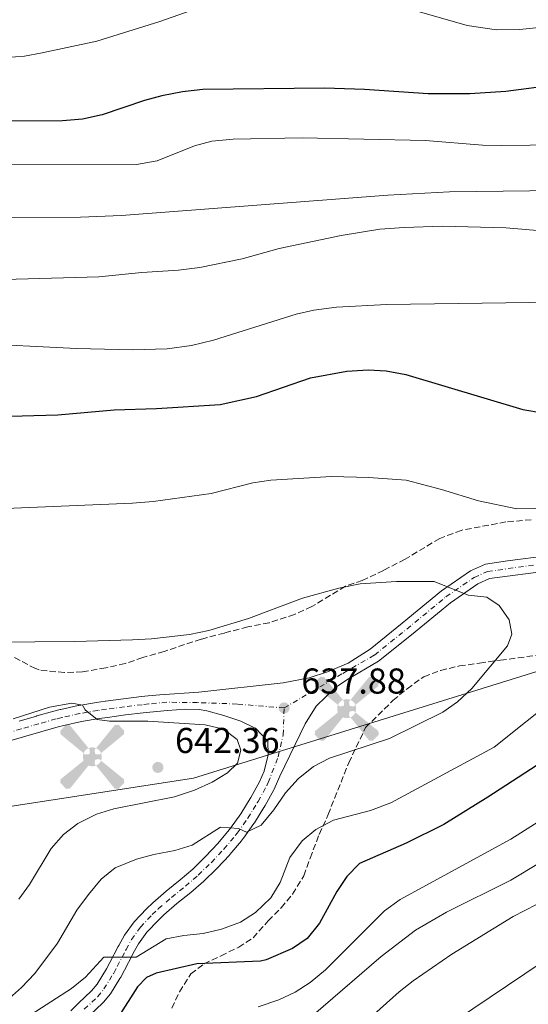
# Model space of a CAD drawing. Units: metres. Extents: x 611193 to 614652, y 4708501 to 4710876.
# Drawn here: x 613210 to 613351, y 4709130 to 4709404 of the extents above; entities that cross this region are included whole.
import ezdxf

# ---------------------------------------------------------------- set-up
doc = ezdxf.new("R2010")
doc.units = ezdxf.units.M
doc.header["$MEASUREMENT"] = 0
doc.linetypes.add('DGN Style 3', pattern=[2.435890702152634, 1.739921930109024, -0.6959687720436097])
doc.linetypes.add('DGN Style 4', pattern=[2.7856150101045474, 1.391937544087219, -0.6959687720436097, 0.001739921930109024, -0.6959687720436097])
for name, color, linetype, lineweight in [('Aerogenerador puntual', 7, 'Continuous', 0), ('Cota de punto acotado terreno', 7, 'Continuous', 0), ('Curva de nivel directora', 30, 'Continuous', 30), ('Curva de nivel intermedia', 30, 'Continuous', 0), ('Eje pista sin pavimentar', 7, 'DGN Style 4', 0), ('Límite de municipio', 7, 'Continuous', 0), ('Línea de pista sin pavimentar', 7, 'Continuous', 0), ('Pista sin pavimentar', 9, 'Continuous', 0), ('Punto acotado terreno (símbolo)', 7, 'Continuous', 0), ('Zona arbolada', 92, 'DGN Style 3', 0)]:
    doc.layers.add(name, color=color, linetype=linetype, lineweight=lineweight)
doc.styles.add('Style-Arial', font='arial.ttf')

# ---------------------------------------------------------------- blocks, each defined once
blk = doc.blocks.new('5PATER')
at = {"layer": 'Punto acotado terreno (símbolo)', "linetype": 'Continuous', "lineweight": 0}
h = blk.add_hatch(color=51, dxfattribs=at)
edge = h.paths.add_edge_path()
edge.add_ellipse((0, 0), major_axis=(-0.1095731443231308, -0.1110710700762829), ratio=0.9994222409660317, start_angle=0, end_angle=360)
blk = doc.blocks.new('5AEGEN')
at = {"layer": 'Aerogenerador puntual', "linetype": 'Continuous', "lineweight": 0}
h = blk.add_hatch(color=9, dxfattribs=at)
edge = h.paths.add_edge_path()
edge.add_ellipse((4.367644786834718e-05, -1.002025604248047e-06), major_axis=(1.126285213603163e-05, -0.2640191111199989), ratio=0.9999635666824255, start_angle=203.6021138888889, end_angle=246.6855833333334, ccw=False)
edge.add_line((-0.1056715146771996, 0.2419278621216068), (-0.1051, 0.2427))
edge.add_line((-0.1051, 0.2427), (-0.625, 0.8778))
edge.add_line((-0.625, 0.8778), (-0.7301000000000001, 0.8928))
edge.add_line((-0.7301000000000001, 0.8928), (-0.8901, 0.7278))
edge.add_line((-0.8901, 0.7278), (-0.8851, 0.6278))
edge.add_line((-0.8851, 0.6278), (-0.2451, 0.1027))
edge.add_line((-0.2451, 0.1027), (-0.2424130601056468, 0.1044812381011728))
h = blk.add_hatch(color=9, dxfattribs=at)
edge = h.paths.add_edge_path()
edge.add_line((0.8799, 0.6278), (0.89, 0.7278))
edge.add_line((0.89, 0.7278), (0.73, 0.8927))
edge.add_line((0.73, 0.8927), (0.6249, 0.8828))
edge.add_line((0.6249, 0.8828), (0.1049, 0.2429))
edge.add_line((0.1049, 0.2429), (0.1047054868352516, 0.2423854625728115))
edge.add_ellipse((4.367644786834718e-05, -1.002025604248047e-06), major_axis=(1.126285213603163e-05, -0.2640191111199989), ratio=0.9999635666824255, start_angle=113.55601388888891, end_angle=156.6422416666666, ccw=False)
edge.add_line((0.2420487057824931, 0.1055233506575637), (0.2449, 0.1029))
edge.add_line((0.2449, 0.1029), (0.8799, 0.6278))
h = blk.add_hatch(color=9, dxfattribs=at)
edge = h.paths.add_edge_path()
edge.add_line((-0.0651, -0.1972), (-0.075, -0.09230000000000002))
edge.add_line((-0.075, -0.09230000000000002), (-0.095, -0.0772))
edge.add_line((-0.095, -0.0772), (-0.1951, -0.06710000000000002))
edge.add_line((-0.1951, -0.06710000000000002), (-0.2450000000000001, -0.1072))
edge.add_line((-0.2450000000000001, -0.1072), (-0.2419282828495626, -0.1056011692244703))
edge.add_ellipse((4.367644786834718e-05, -1.002025604248047e-06), major_axis=(1.126285213603163e-05, -0.2640191111199989), ratio=0.9999635666824255, start_angle=293.5739638888889, end_angle=383.5316222222222)
edge.add_line((0.1054611505770105, -0.2420597504122795), (0.1049, -0.2422))
edge.add_line((0.1049, -0.2422), (0.0649, -0.1973))
edge.add_line((0.0649, -0.1973), (0.07490000000000001, -0.0922))
edge.add_line((0.07490000000000001, -0.0922), (0.095, -0.0772))
edge.add_line((0.095, -0.0772), (0.1949, -0.0621))
edge.add_line((0.1949, -0.0621), (0.2449, -0.1072))
edge.add_line((0.2449, -0.1072), (0.2427991363302808, -0.1037872426181733))
edge.add_ellipse((4.367644786834718e-05, -1.002025604248047e-06), major_axis=(1.126285213603163e-05, -0.2640191111199989), ratio=0.9999635666824255, start_angle=66.84995000000002, end_angle=113.5560138888889)
edge.add_line((0.2420487057824931, 0.1055233506575638), (0.2449, 0.1029))
edge.add_line((0.2449, 0.1029), (0.195, 0.06280000000000001))
edge.add_line((0.195, 0.06280000000000001), (0.0949, 0.0728))
edge.add_line((0.0949, 0.0728), (0.075, 0.09280000000000002))
edge.add_line((0.075, 0.09280000000000002), (0.0649, 0.1928))
edge.add_line((0.0649, 0.1928), (0.1049, 0.2429))
edge.add_line((0.1049, 0.2429), (0.1047054750844522, 0.2423854676471439))
edge.add_ellipse((4.367644786834718e-05, -1.002025604248047e-06), major_axis=(1.126285213603163e-05, -0.2640191111199989), ratio=0.9999635666824255, start_angle=156.6422444444444, end_angle=203.6021138888889)
edge.add_line((-0.1056715146771994, 0.2419278621216069), (-0.1051, 0.2427))
edge.add_line((-0.1051, 0.2427), (-0.07010000000000001, 0.1928))
edge.add_line((-0.07010000000000001, 0.1928), (-0.075, 0.0927))
edge.add_line((-0.075, 0.0927), (-0.0951, 0.0728))
edge.add_line((-0.0951, 0.0728), (-0.195, 0.0629))
edge.add_line((-0.195, 0.0629), (-0.2451, 0.1027))
edge.add_line((-0.2451, 0.1027), (-0.2424130651709039, 0.1044812263461101))
edge.add_ellipse((4.367644786834718e-05, -1.002025604248047e-06), major_axis=(1.126285213603163e-05, -0.2640191111199989), ratio=0.9999635666824255, start_angle=246.6855861111111, end_angle=336.8894333333333)
edge.add_line((-0.1035714712579097, -0.2428367692156208), (-0.1051, -0.2422))
edge.add_line((-0.1051, -0.2422), (-0.0651, -0.1972))
h = blk.add_hatch(color=9, dxfattribs=at)
edge = h.paths.add_edge_path()
edge.add_line((-0.625, -0.8872), (-0.1051, -0.2422))
edge.add_line((-0.1051, -0.2422), (-0.1035714712579098, -0.2428367692156208))
edge.add_ellipse((4.367644786834718e-05, -1.002025604248047e-06), major_axis=(1.126285213603163e-05, -0.2640191111199989), ratio=0.9999635666824255, start_angle=293.5739638888889, end_angle=336.88943333333333, ccw=False)
edge.add_line((-0.2419282828495626, -0.1056011692244703), (-0.2450000000000001, -0.1072))
edge.add_line((-0.2450000000000001, -0.1072), (-0.8851, -0.6272))
edge.add_line((-0.8851, -0.6272), (-0.89, -0.7271000000000001))
edge.add_line((-0.89, -0.7271000000000001), (-0.73, -0.8922))
edge.add_line((-0.73, -0.8922), (-0.625, -0.8872))
h = blk.add_hatch(color=9, dxfattribs=at)
edge = h.paths.add_edge_path()
edge.add_line((0.625, -0.8873000000000001), (0.7299, -0.8922))
edge.add_line((0.7299, -0.8922), (0.8899, -0.7272000000000002))
edge.add_line((0.8899, -0.7272000000000002), (0.8849, -0.6272))
edge.add_line((0.8849, -0.6272), (0.2449, -0.1072))
edge.add_line((0.2449, -0.1072), (0.2427991363302808, -0.1037872426181733))
edge.add_ellipse((4.367644786834718e-05, -1.002025604248047e-06), major_axis=(1.126285213603163e-05, -0.2640191111199989), ratio=0.9999635666824255, start_angle=23.53162222222221, end_angle=66.84994999999998, ccw=False)
edge.add_line((0.1054611505770105, -0.2420597504122795), (0.1049, -0.2422))
edge.add_line((0.1049, -0.2422), (0.625, -0.8873000000000001))

msp = doc.modelspace()

# ---------------------------------------------------------------- linework, layer by layer
at = {"layer": 'Curva de nivel directora', "color": 30, "linetype": 'Continuous', "lineweight": 30, "flags": 128}
for points, elevation in [([(613457.4600000003, 4709413.470000002), (613431.2300000006, 4709403.730000001), (613415.5099999983, 4709399.710000002), (613405.66, 4709396.609999999), (613394.2200000006, 4709393.930000001), (613382.9900000008, 4709390.590000001), (613366.3599999989, 4709386.75), (613344.9999999994, 4709383.940000001), (613334.9399999989, 4709383.260000002), (613323.3299999994, 4709383.270000001), (613305.6499999991, 4709384.52), (613294.48, 4709384.910000001), (613260.579999999, 4709384.49), (613254.8899999983, 4709383.86), (613249.1100000002, 4709382.7), (613244.2699999989, 4709381.42), (613232.4899999994, 4709377.410000003), (613227.0699999991, 4709376.250000002), (613221.4499999998, 4709375.810000001), (613171.9599999984, 4709375.539999999)], 600.0000000000001), ([(613203.4799999989, 4709293.449999999), (613220.149999999, 4709293.840000001), (613235.8199999998, 4709295.289999999), (613247.6900000009, 4709295.650000001), (613265.4400000004, 4709296.78), (613275.53, 4709299.02), (613290.5500000004, 4709304.180000001), (613300.7400000007, 4709306.050000002), (613306.6599999995, 4709306.380000002), (613311.6500000006, 4709306.17), (613317.1899999994, 4709305.140000002), (613349.7699999993, 4709295.340000001), (613360.6700000003, 4709293.480000001)], 625.0000000000001), ([(613384.1299999985, 4709215.940000001), (613340.0099999983, 4709187.420000002), (613327.7100000003, 4709179.79), (613317.2499999997, 4709174.529999999), (613304.2599999988, 4709168.920000001), (613300.6800000003, 4709165.250000001), (613297.9099999988, 4709161.090000001), (613293.1099999998, 4709152.270000001), (613289.6699999998, 4709148.060000002), (613285.5199999991, 4709145.270000001), (613278.19, 4709142.040000001), (613276.6900000002, 4709141.730000002), (613258.9299999994, 4709140.960000001), (613247.6100000005, 4709138.33), (613244.8399999988, 4709137.15), (613242.3399999999, 4709134.580000003), (613237, 4709126.119999999)], 625.0000000000001)]:
    msp.add_lwpolyline(points, dxfattribs=dict(at, elevation=elevation))
at = {"layer": 'Curva de nivel intermedia', "color": 30, "linetype": 'Continuous', "lineweight": 0, "flags": 128}
for points, elevation in [([(613379.2300000013, 4709404.75), (613374.3000000004, 4709403.92), (613348.900000002, 4709401.179999999), (613342.4100000011, 4709401.09), (613334.2200000014, 4709402.289999999), (613306.6100000002, 4709410.329999999)], 595.0000000000001), ([(613263.9600000007, 4709408.81), (613248.6200000007, 4709403.409999999), (613231.0499999999, 4709397.989999999), (613215.7600000014, 4709394.679999999), (613210.8300000007, 4709393.789999999), (613205.8600000016, 4709393.390000002)], 595.0000000000001), ([(613481.8799999997, 4709404.909999999), (613477.7300000011, 4709402.130000001), (613471.0200000012, 4709399.100000001), (613451.5500000005, 4709391.509999999), (613439.4699999995, 4709387.720000001), (613422.1500000012, 4709380.880000001), (613417.3600000012, 4709379.439999999), (613400.2900000011, 4709375.749999999), (613389.6300000015, 4709372.609999998), (613373.3600000016, 4709369.619999997), (613367.880000001, 4709369.159999999), (613343.740000001, 4709368.86), (613338.5300000008, 4709369.01), (613322.6100000018, 4709370.310000001), (613288.2500000005, 4709371.02), (613269.000000001, 4709370.659999999), (613263.0900000012, 4709370.119999998), (613258.2600000009, 4709368.84), (613247.8400000005, 4709364.59), (613242.0500000014, 4709363.58), (613093.9999999999, 4709363.560000001)], 605.0000000000001), ([(613108.79, 4709348.52), (613226.5000000013, 4709348.92), (613237.9200000009, 4709349.439999999), (613312.110000001, 4709355.039999997), (613329.3600000021, 4709355.999999999), (613374.0999999993, 4709356.58), (613390.2300000006, 4709357.069999999), (613402.2800000005, 4709357.789999999), (613416.0300000012, 4709359.159999999), (613427.7000000011, 4709360.99), (613443.9900000012, 4709364.720000001), (613454.7100000011, 4709368.390000001), (613481.6699999997, 4709379.88)], 609.9999999999999), ([(613136.0900000005, 4709329.65), (613231.5599999996, 4709332.33), (613243.5300000012, 4709333.54), (613253.8100000008, 4709334.149999999), (613259.7100000016, 4709334.939999999), (613271.490000001, 4709337.38), (613281.820000002, 4709340.220000001), (613299.1, 4709343.819999999), (613309.8800000004, 4709345.560000001), (613316.7100000011, 4709346.09), (613327.3799999995, 4709346.41), (613345.0199999996, 4709345.989999999), (613354.9900000007, 4709345.109999999)], 615), ([(613358.3200000012, 4709325.24), (613311.8899999997, 4709324.59), (613297.7900000003, 4709323.850000001), (613291.4900000015, 4709323.019999999), (613286.600000001, 4709321.970000001), (613263.5700000018, 4709314.640000002), (613257.3800000004, 4709313.220000001), (613250.6400000014, 4709312.24), (613240.9400000006, 4709311.98), (613225.3600000015, 4709312.369999998), (613195.4300000002, 4709313.800000001)], 620.0000000000001), ([(613203.3100000013, 4709267.710000001), (613241.0099999999, 4709269.260000001), (613246.7499999999, 4709269.740000002), (613262.9000000014, 4709271.989999999), (613274.550000001, 4709274.92), (613279.4999999999, 4709275.659999999), (613296.4400000002, 4709276.690000001)], 630.0000000000001), ([(613296.4400000002, 4709276.690000001), (613306.8400000005, 4709276.46), (613317.2499999997, 4709275.659999999), (613327.0900000011, 4709273.069999999), (613337.3600000018, 4709269.939999999), (613348.0800000017, 4709267.720000001), (613373.0399999998, 4709268.119999998)], 630.0000000000001), ([(613202.5500000013, 4709230.58), (613224.900000001, 4709230.75), (613240.9500000018, 4709231.230000001), (613246.2400000002, 4709231.48), (613256.8600000017, 4709232.659999999), (613262.2500000009, 4709233.819999999), (613273.2800000014, 4709237.119999998), (613288.3300000009, 4709242.8), (613298.4400000006, 4709245.640000002), (613304.4300000009, 4709246.810000001), (613314.5300000017, 4709247.499999999), (613325.0300000004, 4709247.449999999), (613334.55, 4709243.67), (613339.7600000004, 4709243.09), (613343.1300000009, 4709240.810000001), (613345.9699999995, 4709236.759999999), (613346.6700000013, 4709232.78), (613345.5000000001, 4709229.519999999), (613335.5400000003, 4709217.689999998), (613331.5900000005, 4709213.929999999), (613327.4700000011, 4709211.099999999), (613312.6100000017, 4709203.699999998), (613295.8700000001, 4709198.239999999), (613291.4199999999, 4709195.970000001), (613287.1399999995, 4709192.470000001), (613283.6000000013, 4709188.559999999), (613280.3700000015, 4709183.839999998), (613276.7999999997, 4709179.619999998), (613272.7400000005, 4709177.609999999), (613270.5000000009, 4709178.609999998), (613265.4800000007, 4709179.010000001), (613257.5700000003, 4709173.979999999), (613252.7800000004, 4709172.539999999), (613246.9199999997, 4709171.429999999), (613242.1100000018, 4709170.079999999), (613236.1100000005, 4709167.67), (613232.2200000011, 4709164.529999998), (613228.6900000018, 4709160.239999999), (613225.490000001, 4709155.930000001), (613220.0400000017, 4709146.67), (613213.7499999997, 4709138.23), (613210.0800000017, 4709134.380000001), (613205.8600000016, 4709130.609999999)], 635.0000000000001), ([(613359.6900000013, 4709215.59), (613341.7800000008, 4709201.34), (613312.9699999993, 4709185.800000001), (613307.2899999997, 4709183.630000001), (613297.0200000014, 4709180.990000002), (613292.0400000013, 4709178.42), (613288.2300000003, 4709175.199999999), (613284.7900000004, 4709170.609999998), (613282.1200000015, 4709163.619999999), (613279.5600000002, 4709159.33), (613275.2599999995, 4709155.269999999), (613271.0300000006, 4709152.609999998), (613265.7900000013, 4709150.57), (613260.6900000006, 4709149.439999999), (613255.2900000005, 4709148.889999999), (613250.390000001, 4709147.890000001), (613241.9700000011, 4709142.779999998), (613233.0000000012, 4709142.850000001), (613227.8700000015, 4709137.21), (613223.9300000009, 4709134.13), (613209.8400000003, 4709124.999999999)], 630.0000000000001), ([(613207.7500000005, 4709209.160000001), (613217.7999999998, 4709212.46), (613224.1000000008, 4709213.56), (613227.0800000003, 4709213.039999999), (613227.7400000019, 4709211.749999999), (613231.1200000015, 4709209.009999999), (613234.5599999991, 4709208.59), (613245.240000001, 4709208.539999999), (613261.1900000013, 4709207.569999999), (613266.3500000001, 4709206.34), (613270.1800000012, 4709203.479999999), (613271.1500000014, 4709200.430000001), (613270.2700000006, 4709196.890000001), (613267.4200000007, 4709194.16), (613263.1500000015, 4709191.57), (613258.27, 4709189.34), (613252.7100000011, 4709187.449999998), (613235.8100000009, 4709184.100000001), (613230.9000000001, 4709182.640000001), (613225.7400000015, 4709180.07), (613221.7699999994, 4709177.029999998), (613218.3499999996, 4709173.060000001), (613212.2200000008, 4709163.09), (613209.3300000007, 4709159.01)], 640), ([(613616.8400000001, 4709165.7), (613587.8099999994, 4709173.279999999), (613566.5199999993, 4709177.499999999), (613510.3, 4709187.089999998), (613495.7500000012, 4709190.73), (613472.3500000011, 4709197.810000001), (613467.4600000005, 4709198.83), (613461.7400000007, 4709199.9), (613448.5399999998, 4709201.4), (613443.5399999997, 4709201.499999999), (613433.7200000006, 4709200.84), (613428.3200000003, 4709199.84), (613417.2300000016, 4709196.17), (613391.5400000004, 4709188.7), (613379.1399999997, 4709183.98), (613346.4299999999, 4709164.249999999), (613328.4500000002, 4709155.390000002), (613319.8100000012, 4709150.369999999), (613310.2800000004, 4709143.02), (613288.76, 4709124.420000001)], 615), ([(613275.9800000016, 4709128.989999999), (613281.7100000003, 4709130.920000001), (613286.3300000004, 4709133.029999998), (613290.5199999991, 4709135.739999999), (613294.7700000005, 4709139.26), (613311.1800000012, 4709155.74), (613315.550000001, 4709158.890000001), (613346.4299999999, 4709175.73), (613370.7900000013, 4709191.13)], 620.0000000000001), ([(613653.0499999998, 4709146.089999998), (613638.9300000002, 4709149.09), (613590.8200000002, 4709162.710000002), (613575.0300000008, 4709166.869999999), (613550.7500000001, 4709172.789999997), (613533.5300000003, 4709176.33), (613508.8300000015, 4709180.099999999), (613472.4699999996, 4709184.149999999), (613454.100000001, 4709185.13), (613438.7200000006, 4709184.769999999), (613433.3200000004, 4709184.31), (613416.7100000008, 4709181.890000001), (613402.0700000003, 4709178.640000001), (613397.0200000011, 4709177.15), (613387.64, 4709173.680000001), (613366.6000000002, 4709164.140000001), (613347.0300000012, 4709154.109999998), (613329.9900000002, 4709143.640000001), (613319.200000001, 4709136.23), (613315.2500000015, 4709133.16), (613300.3600000007, 4709119.779999998)], 609.9999999999999), ([(613330.9800000006, 4709125.220000001), (613364.7600000007, 4709147.91), (613381.8300000008, 4709158.34), (613387.3700000017, 4709161.25), (613396.0399999998, 4709163.859999998), (613413.7800000005, 4709168.09), (613431.5700000003, 4709171.289999999), (613447.8800000004, 4709172.989999999), (613463.2699999996, 4709173.579999999), (613484.8100000002, 4709172.96), (613520.0700000002, 4709170.66), (613535.01, 4709169.24), (613543.8700000002, 4709168.060000001), (613553.6800000004, 4709166.08), (613563.360000001, 4709163.529999999), (613632.1399999998, 4709143.439999999)], 605.0000000000001)]:
    msp.add_lwpolyline(points, dxfattribs=dict(at, elevation=elevation))
at = {"layer": 'Eje pista sin pavimentar', "color": 7, "linetype": 'DGN Style 4', "lineweight": 0}
for points in [[(613283.2300000002, 4709212.230000002, 637.8800000000048), (613299.6099999996, 4709221.87, 638.3300000000019), (613308.3999999984, 4709226.980000002, 637.9199999999983), (613317.4400000019, 4709234.220000002, 637.1999999999972), (613328.3200000006, 4709243.189999999, 635.1699999999983), (613336.1799999995, 4709248.58, 633.7200000000012), (613339.9400000012, 4709250.270000001, 633.1399999999994), (613357.3199999998, 4709252.61, 631.8300000000017)], [(613283.2300000002, 4709212.230000002, 637.8800000000048), (613270.1599999989, 4709213.330000003, 638.1000000000058), (613259.1000000016, 4709213.730000001, 638.779999999999), (613250.5499999997, 4709213.83, 639.3800000000048), (613245.5300000017, 4709213.350000001, 639.3300000000019), (613243.6899999998, 4709213.15, 639.3399999999965), (613238.6999999988, 4709212.550000002, 639.429999999993), (613233.7199999987, 4709211.890000002, 639.5500000000029), (613231.2800000003, 4709211.53, 639.6300000000048), (613226.289999999, 4709210.67, 639.9299999999931), (613221.3200000002, 4709209.580000001, 640.279999999999), (613219.6700000007, 4709209.160000001, 640.3500000000059), (613214.8099999991, 4709207.820000002, 640.4799999999959), (613209.9699999976, 4709206.420000001, 640.529999999999), (613205.170000001, 4709204.949999999, 640.5899999999966)], [(613227.5399999984, 4709128.300000001, 628.8999999999943), (613231.269999999, 4709131.840000002, 629.1900000000023), (613233.0199999991, 4709133.949999999, 629.3300000000017), (613235.7399999971, 4709138.400000001, 629.75), (613236.7299999995, 4709140.25, 629.9100000000036), (613239.0399999984, 4709144.680000001, 629.8899999999994), (613239.1999999994, 4709144.980000002, 629.9100000000036), (613240.7100000004, 4709147.750000002, 630.1999999999971), (613243.2100000016, 4709151.180000001, 630.6399999999994), (613246.4799999994, 4709154.66, 631.1199999999955), (613248.1700000014, 4709156.27, 631.3600000000006), (613251.8700000006, 4709159.45, 631.8399999999966), (613255.7399999975, 4709162.590000001, 632.3300000000019), (613259.3000000004, 4709165.670000001, 632.8099999999977), (613262.9599999995, 4709169.210000002, 633.3600000000007), (613266.4299999983, 4709172.92, 633.9199999999984), (613269.6999999986, 4709176.810000001, 634.5000000000001), (613270.1400000011, 4709177.360000002, 634.6900000000024), (613273.0899999992, 4709181.520000001, 635.1100000000007), (613275.7600000004, 4709185.820000002, 635.6699999999984), (613275.9799999993, 4709186.189999999, 635.7100000000065), (613278.4299999991, 4709190.650000001, 636.1799999999931), (613278.7899999989, 4709191.460000004, 636.2500000000001), (613281.5899999996, 4709198.61, 636.8099999999978), (613282.9599999997, 4709204.790000001, 637.3899999999995), (613283.2300000002, 4709212.230000002, 637.8800000000048)]]:
    msp.add_polyline3d(points, dxfattribs=at)
at = {"layer": 'Límite de municipio', "color": 7, "linetype": 'Continuous', "lineweight": 0}
msp.add_polyline3d([(613789.8900000006, 4709200.9, 643.2), (613451.4899999984, 4709252.75, 636.5700000000002), (613257.9600000009, 4709192.65, 640.52), (613077.8299999982, 4709164.92, 650.48), (612785.3099999987, 4708999.930000001, 576.47), (612575.1600000003, 4708967.470000001, 563.5600000000002)], dxfattribs=at)
at = {"layer": 'Línea de pista sin pavimentar', "color": 7, "linetype": 'Continuous', "lineweight": 0}
for points in [[(613209.3900000011, 4709208.600000001, 640.529999999999), (613214.19, 4709209.99, 640.4799999999959), (613214.2699999983, 4709210.01, 640.4700000000013), (613219.0899999995, 4709211.34, 640.3500000000059), (613220.7999999993, 4709211.78, 640.279999999999), (613220.9800000006, 4709211.82, 640.2700000000041), (613225.850000001, 4709212.880000004, 639.9299999999931), (613226.010000002, 4709212.910000001, 639.9199999999983), (613230.9299999992, 4709213.760000001, 639.6300000000048), (613233.3999999991, 4709214.120000001, 639.5500000000029), (613233.4699999985, 4709214.130000002, 639.5500000000029), (613238.4200000016, 4709214.790000001, 639.429999999993), (613238.4699999985, 4709214.800000003, 639.429999999993), (613243.4400000018, 4709215.390000001, 639.3399999999965), (613245.2999999992, 4709215.600000001, 639.3300000000019), (613245.3799999974, 4709215.609999999, 639.3300000000019), (613248.5899999995, 4709215.910000001, 639.3800000000048), (613259.4600000014, 4709216.590000001, 638.6499999999943), (613282.989999999, 4709219.25, 638.3600000000006), (613290.2300000008, 4709220.62, 638.3600000000006), (613295.28, 4709222.310000001, 638.5), (613301.0500000013, 4709224.750000001, 638.2100000000065), (613307.1700000013, 4709228.630000002, 637.9299999999931), (613316.1400000011, 4709235.820000002, 637.1999999999972), (613327.0799999977, 4709244.850000001, 635.1699999999983), (613335.1700000013, 4709250.390000001, 633.7200000000012), (613339.3199999998, 4709252.26, 633.1399999999994), (613345.4699999989, 4709253.240000002, 632.850000000006), (613357.0499999993, 4709254.66, 631.8300000000017)], [(613357.6099999981, 4709250.560000001, 631.8300000000017), (613340.5100000012, 4709248.260000001, 633.1399999999994), (613337.1999999987, 4709246.77, 633.7200000000012), (613329.5700000002, 4709241.540000002, 635.1699999999983), (613318.7499999995, 4709232.61, 637.1999999999972), (613309.5699999996, 4709225.260000001, 637.9299999999931), (613300.7099999995, 4709220.110000002, 638.3200000000071), (613297.5100000009, 4709217.930000001, 638.5), (613292.1199999995, 4709212.720000002, 638.029999999999), (613289.1000000021, 4709207.779999999, 637.7400000000054), (613282.0399999989, 4709193.190000001, 636.4400000000024), (613280.4499999997, 4709189.640000001, 636.1799999999931), (613280.3400000001, 4709189.430000001, 636.1600000000036), (613277.9400000018, 4709185.060000001, 635.7100000000065), (613277.6800000003, 4709184.640000001, 635.6699999999984), (613277.5899999987, 4709184.490000002, 635.6499999999943), (613274.969999999, 4709180.270000001, 635.1100000000007), (613274.8299999982, 4709180.060000001, 635.0800000000019), (613271.9400000003, 4709176.010000001, 634.550000000003), (613271.4499999986, 4709175.380000001, 634.479999999996), (613271.3199999989, 4709175.220000002, 634.4600000000064), (613268.1200000005, 4709171.42, 633.9199999999984), (613267.9699999985, 4709171.25, 633.8999999999943), (613264.5700000009, 4709167.630000001, 633.3600000000007), (613264.3999999989, 4709167.460000001, 633.3399999999964), (613260.8200000003, 4709164.000000001, 632.8099999999977), (613257.1900000004, 4709160.86, 632.3300000000019), (613253.3199999991, 4709157.720000001, 631.8399999999966), (613249.6800000002, 4709154.600000001, 631.3600000000006), (613248.0799999975, 4709153.070000002, 631.1199999999955), (613244.9499999983, 4709149.740000002, 630.6399999999994), (613242.6200000015, 4709146.540000002, 630.1999999999971), (613241.1799999997, 4709143.910000001, 629.9100000000036), (613241.039999999, 4709143.640000001, 629.8899999999994), (613241.03, 4709143.630000002, 629.8899999999994), (613238.7199999989, 4709139.190000001, 629.9100000000036), (613237.6999999996, 4709137.279999999, 629.75), (613237.4800000006, 4709136.880000002, 629.7200000000013), (613234.8599999987, 4709132.640000002, 629.3300000000017), (613232.9200000007, 4709130.300000002, 629.1900000000023), (613232.7100000007, 4709130.090000001, 629.1699999999983), (613229.0899999996, 4709126.66, 628.8999999999943)], [(613205.8500000006, 4709202.770000001, 640.5899999999966), (613210.6299999993, 4709204.220000001, 640.529999999999), (613215.4299999983, 4709205.62, 640.4799999999959), (613220.2600000007, 4709206.940000001, 640.3500000000059), (613221.85, 4709207.350000001, 640.279999999999), (613226.7299999993, 4709208.420000001, 639.9299999999931), (613231.649999999, 4709209.270000001, 639.6300000000048), (613234.0399999984, 4709209.619999999, 639.5500000000029), (613238.9899999971, 4709210.28, 639.429999999993), (613243.9600000003, 4709210.880000002, 639.3399999999965), (613245.7699999987, 4709211.080000001, 639.3300000000019), (613250.7499999986, 4709211.550000003, 639.3999999999943), (613255.7300000008, 4709211.939999999, 639.3399999999965), (613259.5399999997, 4709211.800000001, 638.7599999999948), (613261.6600000008, 4709211.440000001, 638.4799999999959), (613266.4499999986, 4709210.16, 637.8899999999994), (613271.1799999981, 4709208.510000001, 637.4499999999971), (613275.1999999993, 4709206.57, 637.4499999999971), (613275.2100000004, 4709206.560000001, 637.4499999999971), (613278.6900000006, 4709202.990000002, 637.1600000000036), (613278.7399999975, 4709199.180000001, 636.7299999999959), (613277.7099999993, 4709194.630000002, 636.4400000000024), (613276.3799999994, 4709191.670000001, 636.1799999999931), (613273.9899999978, 4709187.33, 635.7100000000065), (613273.8, 4709187.01, 635.6699999999984), (613271.1799999981, 4709182.779999999, 635.1100000000007), (613268.2999999992, 4709178.74, 634.550000000003), (613267.9200000014, 4709178.25, 634.479999999996), (613264.7199999985, 4709174.439999999, 633.9199999999984), (613261.3199999988, 4709170.82, 633.3600000000007), (613257.7499999992, 4709167.36, 632.8099999999977), (613254.269999999, 4709164.350000001, 632.3300000000019), (613250.3999999977, 4709161.210000002, 631.8399999999966), (613246.6299999993, 4709157.970000001, 631.3600000000006), (613244.85, 4709156.27, 631.1199999999955), (613241.4400000012, 4709152.640000002, 630.6399999999994), (613238.769999998, 4709148.980000001, 630.1999999999971), (613237.1799999988, 4709146.060000001, 629.9100000000036), (613237.0100000012, 4709145.750000001, 629.8899999999994), (613234.6999999977, 4709141.320000002, 629.9100000000036), (613233.75, 4709139.540000002, 629.75), (613231.1499999983, 4709135.290000003, 629.3300000000017), (613229.5900000003, 4709133.41, 629.1900000000023), (613225.9600000004, 4709129.960000002, 628.8999999999943), (613223.7800000011, 4709127.9, 628.7299999999959)]]:
    msp.add_polyline3d(points, dxfattribs=at)
at = {"layer": 'Pista sin pavimentar', "color": 9, "linetype": 'Continuous', "lineweight": 0}
for points in [[(613209.3900000015, 4709208.599999999, 640.529999999999), (613214.1900000004, 4709209.989999999, 640.4799999999959), (613214.2699999987, 4709210.01, 640.4700000000012), (613219.0900000001, 4709211.34, 640.3500000000058), (613220.7999999998, 4709211.779999999, 640.279999999999), (613220.980000001, 4709211.82, 640.2700000000041), (613225.8500000014, 4709212.880000002, 639.929999999993), (613226.0100000025, 4709212.910000001, 639.9199999999983), (613230.9299999997, 4709213.76, 639.6300000000047), (613233.3999999996, 4709214.12, 639.5500000000029), (613233.4699999989, 4709214.130000001, 639.5500000000029), (613238.420000002, 4709214.790000001, 639.429999999993), (613238.469999999, 4709214.800000002, 639.429999999993), (613243.4400000023, 4709215.390000001, 639.3399999999965), (613245.2999999997, 4709215.600000001, 639.3300000000017), (613245.3799999979, 4709215.609999998, 639.3300000000017), (613248.5899999999, 4709215.91, 639.3800000000047), (613259.4600000018, 4709216.59, 638.6499999999943), (613282.9899999994, 4709219.25, 638.3600000000006), (613290.2300000013, 4709220.62, 638.3600000000006), (613295.2800000006, 4709222.31, 638.5), (613301.0500000018, 4709224.750000001, 638.2100000000064), (613307.1700000018, 4709228.630000001, 637.929999999993), (613316.1400000015, 4709235.820000002, 637.1999999999971), (613327.0799999982, 4709244.850000001, 635.1699999999983), (613335.1700000018, 4709250.390000001, 633.7200000000012), (613339.3200000003, 4709252.259999999, 633.1399999999994), (613345.4699999993, 4709253.24, 632.8500000000058), (613357.0499999998, 4709254.659999999, 631.8300000000017)], [(613357.6099999986, 4709250.560000001, 631.8300000000017), (613340.5100000016, 4709248.26, 633.1399999999994), (613337.1999999991, 4709246.77, 633.7200000000012), (613329.5700000006, 4709241.540000001, 635.1699999999983), (613318.75, 4709232.609999999, 637.1999999999971), (613309.5700000002, 4709225.26, 637.929999999993), (613300.7099999998, 4709220.11, 638.320000000007), (613297.5100000014, 4709217.929999999, 638.5), (613292.12, 4709212.720000001, 638.029999999999), (613289.1000000027, 4709207.779999998, 637.7400000000052), (613282.0399999993, 4709193.189999999, 636.4400000000023), (613280.4500000002, 4709189.640000001, 636.179999999993), (613280.3400000005, 4709189.430000001, 636.1600000000036), (613277.9400000023, 4709185.060000001, 635.7100000000064), (613277.6800000007, 4709184.640000001, 635.6699999999983), (613277.5899999992, 4709184.49, 635.6499999999943), (613274.9699999995, 4709180.270000001, 635.1100000000006), (613274.8299999987, 4709180.060000001, 635.0800000000017), (613271.9400000008, 4709176.01, 634.5500000000029), (613271.449999999, 4709175.38, 634.4799999999959), (613271.3199999994, 4709175.220000001, 634.4600000000064), (613268.1200000009, 4709171.42, 633.9199999999983), (613267.9699999989, 4709171.249999999, 633.8999999999943), (613264.5700000015, 4709167.630000001, 633.3600000000006), (613264.3999999993, 4709167.460000001, 633.3399999999965), (613260.8200000008, 4709164.000000001, 632.8099999999977), (613257.1900000009, 4709160.86, 632.3300000000017), (613253.3199999996, 4709157.720000001, 631.8399999999965), (613249.6800000007, 4709154.600000001, 631.3600000000006), (613248.079999998, 4709153.07, 631.1199999999953), (613244.9499999988, 4709149.74, 630.6399999999994), (613242.620000002, 4709146.540000002, 630.1999999999971), (613241.1800000003, 4709143.910000001, 629.9100000000036), (613241.0399999995, 4709143.640000001, 629.8899999999994), (613241.0300000005, 4709143.630000002, 629.8899999999994), (613238.7199999993, 4709139.190000001, 629.9100000000036), (613237.7000000001, 4709137.279999999, 629.75), (613237.480000001, 4709136.880000001, 629.7200000000012), (613234.8599999992, 4709132.640000001, 629.3300000000017), (613232.9200000013, 4709130.300000001, 629.1900000000023), (613232.7100000011, 4709130.090000001, 629.1699999999983), (613229.0900000002, 4709126.659999999, 628.8999999999943)], [(613223.7800000015, 4709127.9, 628.7299999999959), (613225.9600000009, 4709129.960000001, 628.8999999999943), (613229.5900000008, 4709133.41, 629.1900000000023), (613231.1499999987, 4709135.290000002, 629.3300000000017), (613233.7500000005, 4709139.540000001, 629.75), (613234.6999999982, 4709141.32, 629.9100000000036), (613237.0100000016, 4709145.75, 629.8899999999994), (613237.1799999992, 4709146.060000001, 629.9100000000036), (613238.7699999985, 4709148.980000001, 630.1999999999971), (613241.4400000018, 4709152.640000002, 630.6399999999994), (613244.8500000006, 4709156.269999999, 631.1199999999953), (613246.6299999997, 4709157.970000001, 631.3600000000006), (613250.3999999982, 4709161.210000001, 631.8399999999965), (613254.2699999994, 4709164.350000001, 632.3300000000017), (613257.7499999997, 4709167.36, 632.8099999999977), (613261.3199999993, 4709170.82, 633.3600000000006), (613264.7199999989, 4709174.439999999, 633.9199999999983), (613267.9200000019, 4709178.25, 634.4799999999959), (613268.2999999997, 4709178.739999999, 634.5500000000029), (613271.1799999987, 4709182.779999998, 635.1100000000006), (613273.8000000005, 4709187.01, 635.6699999999983), (613273.9899999984, 4709187.329999999, 635.7100000000064), (613276.3799999999, 4709191.67, 636.179999999993), (613277.7099999998, 4709194.630000002, 636.4400000000023), (613278.739999998, 4709199.180000001, 636.7299999999959), (613278.6900000012, 4709202.990000002, 637.1600000000036), (613275.2100000009, 4709206.560000001, 637.4499999999971), (613275.1999999997, 4709206.569999999, 637.4499999999971), (613271.1799999987, 4709208.51, 637.4499999999971), (613266.449999999, 4709210.159999999, 637.8899999999994), (613261.6600000013, 4709211.440000001, 638.4799999999959), (613259.54, 4709211.8, 638.7599999999948), (613255.7300000013, 4709211.939999999, 639.3399999999965), (613250.7499999991, 4709211.550000002, 639.3999999999943), (613245.7699999991, 4709211.08, 639.3300000000017), (613243.9600000008, 4709210.880000001, 639.3399999999965), (613238.9899999975, 4709210.28, 639.429999999993), (613234.0399999989, 4709209.619999998, 639.5500000000029), (613231.6499999994, 4709209.27, 639.6300000000047), (613226.7299999997, 4709208.42, 639.929999999993), (613221.8500000006, 4709207.350000001, 640.279999999999), (613220.2600000012, 4709206.940000001, 640.3500000000058), (613215.4299999988, 4709205.619999999, 640.4799999999959), (613210.6299999999, 4709204.220000001, 640.529999999999), (613205.850000001, 4709202.77, 640.5899999999965)]]:
    msp.add_polyline3d(points, dxfattribs=at)
at = {"layer": 'Zona arbolada', "color": 92, "linetype": 'DGN Style 3', "lineweight": 0}
for points in [[(613352.1100000005, 4709264.680000001, 633.779999999999), (613345.0499999998, 4709264.039999999, 633.779999999999), (613332.5700000003, 4709261.710000001, 633.779999999999), (613326.6100000005, 4709259.449999999, 633.779999999999), (613316.9299999997, 4709253.65, 635.4199999999983), (613310.9500000002, 4709250.550000001, 636.8300000000017), (613305.0099999999, 4709247.75, 637.6999999999971), (613300.29, 4709246.130000001, 638.1300000000047), (613290.9600000001, 4709240.5, 638.1399999999994), (613286.0899999999, 4709238.26, 637.6999999999971), (613279.0499999998, 4709235.99, 637.6999999999971), (613273.0800000001, 4709234.83, 637.6999999999971), (613266.5800000001, 4709233.109999999, 637.2700000000041), (613260.0700000003, 4709231.4, 637.6999999999971), (613249.7800000003, 4709228, 637.6999999999971), (613243.8200000003, 4709226.289999999, 637.2700000000041), (613238.9400000004, 4709224.600000001, 637.2700000000041), (613233.5199999996, 4709223.439999999, 637.2700000000041), (613227.0099999999, 4709222.27, 636.8300000000017), (613222.0099999999, 4709222.08, 636.8300000000017), (613214.9800000006, 4709222.82, 636.8300000000017), (613213.9400000004, 4709223.189999999, 636.8300000000017), (613207.9199999999, 4709226.369999999, 637.2700000000041)], [(613352.1100000005, 4709264.680000001, 633.779999999999), (613345.0499999998, 4709264.039999999, 633.779999999999), (613332.5700000003, 4709261.710000001, 633.779999999999), (613326.6100000005, 4709259.449999999, 633.779999999999), (613316.9299999997, 4709253.65, 635.4199999999983), (613310.9500000002, 4709250.550000001, 636.8300000000017), (613305.0099999999, 4709247.75, 637.6999999999971), (613300.29, 4709246.130000001, 638.1300000000047), (613290.9600000001, 4709240.5, 638.1399999999994), (613286.0899999999, 4709238.26, 637.6999999999971), (613279.0499999998, 4709235.99, 637.6999999999971), (613273.0800000001, 4709234.83, 637.6999999999971), (613266.5800000001, 4709233.109999999, 637.2700000000041), (613260.0700000003, 4709231.4, 637.6999999999971), (613249.7800000003, 4709228, 637.6999999999971), (613243.8200000003, 4709226.289999999, 637.2700000000041), (613238.9400000004, 4709224.600000001, 637.2700000000041), (613233.5199999996, 4709223.439999999, 637.2700000000041), (613227.0099999999, 4709222.27, 636.8300000000017), (613222.0099999999, 4709222.08, 636.8300000000017), (613214.9800000006, 4709222.82, 636.8300000000017), (613213.9400000004, 4709223.189999999, 636.8300000000017), (613207.9199999999, 4709226.369999999, 637.2700000000041)], [(613251.9299999997, 4709128.640000001, 624.1000000000058), (613254.0899999999, 4709133.140000001, 623.779999999999), (613257.2400000002, 4709138.130000001, 624.3899999999994), (613260.9000000004, 4709140.939999999, 626.3300000000017), (613265.6399999997, 4709143.210000001, 627.2599999999948), (613270.5599999996, 4709145.560000001, 627.5800000000017), (613274.5800000001, 4709148.220000001, 628.929999999993), (613278.8099999996, 4709152.92, 630.1900000000023), (613282.3899999997, 4709156.59, 630.4799999999959), (613285.5899999999, 4709160.380000001, 631.1300000000047), (613288.7100000001, 4709165.51, 632.7599999999948), (613290.4800000006, 4709170.42, 633.3399999999965), (613293, 4709177.029999999, 633.3800000000047), (613295.4699999997, 4709182.51, 633.6699999999983), (613301.2400000002, 4709196.960000001, 634.8300000000017), (613305.9199999999, 4709206.779999999, 634.8300000000017), (613313.5499999998, 4709214.289999999, 634.8300000000017), (613317.5, 4709217.600000001, 634.8300000000017), (613322.1699999999, 4709220.930000001, 634.5399999999936), (613326.8399999999, 4709222.699999999, 634.5500000000029), (613332.0899999999, 4709223.930000001, 634.2599999999948), (613337.7199999997, 4709224.75, 633.6699999999983), (613343.5099999999, 4709225.550000001, 632.5099999999948), (613348.4500000002, 4709226.17, 631.9700000000012), (613355.0899999999, 4709227.15, 631.929999999993)], [(613254.0899999999, 4709133.140000001, 623.779999999999), (613257.2400000002, 4709138.130000001, 624.3899999999994), (613260.9000000004, 4709140.939999999, 626.3300000000017), (613265.6399999997, 4709143.210000001, 627.2599999999948), (613270.5599999996, 4709145.560000001, 627.5800000000017), (613274.5800000001, 4709148.220000001, 628.929999999993), (613278.8099999996, 4709152.92, 630.1900000000023), (613282.3899999997, 4709156.59, 630.4799999999959), (613285.5899999999, 4709160.380000001, 631.1300000000047), (613288.7100000001, 4709165.51, 632.7599999999948), (613290.4800000006, 4709170.42, 633.3399999999965), (613293, 4709177.029999999, 633.3800000000047), (613295.4699999997, 4709182.51, 633.6699999999983), (613301.2400000002, 4709196.960000001, 634.8300000000017), (613305.9199999999, 4709206.779999999, 634.8300000000017), (613313.5499999998, 4709214.289999999, 634.8300000000017), (613317.5, 4709217.600000001, 634.8300000000017), (613322.1699999999, 4709220.930000001, 634.5399999999936), (613326.8399999999, 4709222.699999999, 634.5500000000029), (613332.0899999999, 4709223.930000001, 634.2599999999948), (613337.7199999997, 4709224.75, 633.6699999999983), (613343.5099999999, 4709225.550000001, 632.5099999999948), (613348.4500000002, 4709226.17, 631.9700000000012), (613355.0899999999, 4709227.15, 631.929999999993)], [(613251.9299999997, 4709128.640000001, 624.1000000000058), (613254.0899999999, 4709133.140000001, 623.779999999999)]]:
    msp.add_polyline3d(points, dxfattribs=at)

# ---------------------------------------------------------------- block references
at = {"layer": 'Aerogenerador puntual', "color": 7, "linetype": 'Continuous', "lineweight": 0, "xscale": 10, "yscale": 10, "zscale": 10}
for p in [(613300.6699999999, 4709212.050000001), (613229.7699999996, 4709198.619999999)]:
    msp.add_blockref('5AEGEN', p, dxfattribs=at)
at = {"layer": 'Punto acotado terreno (símbolo)', "color": 7, "linetype": 'Continuous', "lineweight": 0, "xscale": 10, "yscale": 10, "zscale": 10}
for p in [(613283.2300000002, 4709212.230000002, 637.8800000000047), (613248.0399999997, 4709195.670000002, 642.3600000000015)]:
    msp.add_blockref('5PATER', p, dxfattribs=at)

# ---------------------------------------------------------------- texts
at = {"layer": 'Cota de punto acotado terreno', "color": 7, "linetype": 'Continuous', "lineweight": 0, "style": 'Style-Arial'}
for s, p in [('637.88', (613288.0000000006, 4709216.230000001, 637.8800000000047)), ('642.36', (613252.820000001, 4709199.67, 642.3600000000006))]:
    msp.add_text(s, height=7.000000000000002, dxfattribs=at).set_placement(p)

doc.saveas('drawing.dxf')
